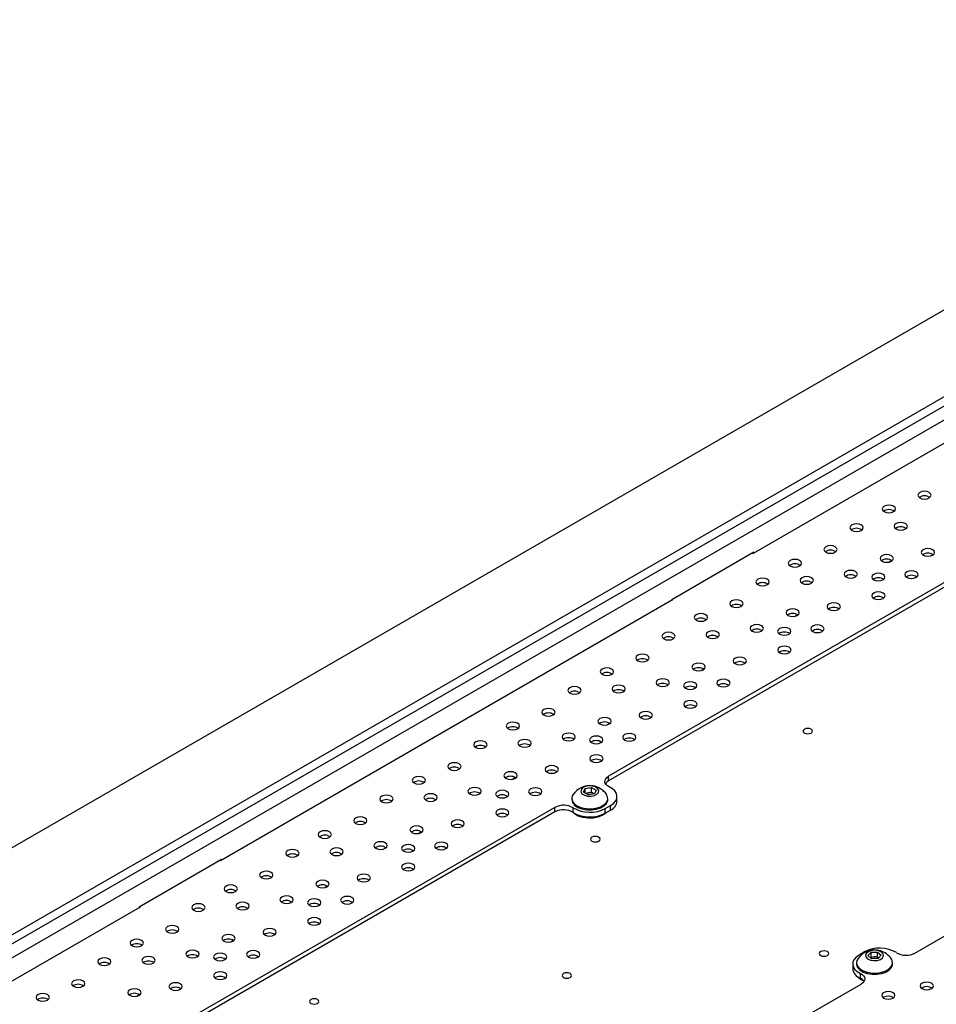
# Model space of a CAD drawing. Units: millimetres. Extents: x -1420 to 1856, y -67 to 3657.
# Drawn here: x -887 to -646, y 3398 to 3657 of the extents above; entities that cross this region are included whole.
import ezdxf

# ---------------------------------------------------------------- set-up
doc = ezdxf.new("R2010")
doc.units = ezdxf.units.MM

msp = doc.modelspace()

# ---------------------------------------------------------------- linework, layer by layer
at = {"color": 7, "linetype": 'Continuous', "lineweight": 25}
for p, q in [((-511.63, 3657.32), (-1360.15, 3167.48)), ((-1287.32, 3186.66), (-544.86, 3615.28)), ((-1285.2, 3185.44), (-544.86, 3612.83)), ((-1282.02, 3183.6), (-541.68, 3610.99)), ((-575.27, 3585.48), (-694.2, 3516.82)), ((-602.84, 3532.82), (-732.24, 3458.12)), ((-602.84, 3531.59), (-732.24, 3456.89)), ((-693.99, 3517.1), (-715.63, 3504.61)), ((-694.34, 3516.9), (-694.2, 3516.82)), ((-693.99, 3516.94), (-693.99, 3517.1)), ((-657.73, 3514.92), (-658.4, 3514.53)), ((-715.41, 3504.57), (-834.35, 3435.91)), ((-715.63, 3504.61), (-715.63, 3504.45)), ((-715.56, 3504.65), (-715.41, 3504.57)), ((-682.48, 3500.63), (-683.15, 3500.24)), ((-707.23, 3486.34), (-707.9, 3485.96)), ((-651.63, 3411.58), (-522.23, 3486.28)), ((-731.98, 3472.06), (-732.65, 3471.67)), ((-732.24, 3456.89), (-732.24, 3458.12)), ((-756.73, 3457.77), (-757.4, 3457.38)), ((-738.86, 3453.97), (-738.43, 3454.94)), ((-737.63, 3453.27), (-738.86, 3453.97)), ((-738.43, 3454.94), (-736.76, 3455.21)), ((-738.43, 3453.73), (-738.43, 3454.94)), ((-738.35, 3453.68), (-737.59, 3453.8)), ((-735.96, 3453.54), (-737.63, 3453.27)), ((-737.59, 3453.8), (-736.76, 3453.93)), ((-736.76, 3455.21), (-735.52, 3454.51)), ((-736.76, 3453.93), (-736.76, 3455.21)), ((-736.76, 3453.93), (-736.14, 3453.58)), ((-736.05, 3453.52), (-736.14, 3453.58)), ((-736.14, 3453.58), (-736.04, 3453.52)), ((-735.52, 3454.51), (-735.96, 3453.54)), ((-741.94, 3452.3), (-741.94, 3451.99)), ((-733.13, 3449.65), (-731.71, 3450.46)), ((-732.44, 3451.99), (-732.44, 3452.3)), ((-731.71, 3449.24), (-731.71, 3450.46)), ((-730.03, 3451.59), (-730.03, 3452.81)), ((-746.39, 3449.95), (-876.85, 3374.64)), ((-746.39, 3448.73), (-876.85, 3373.41)), ((-746.39, 3448.73), (-746.39, 3449.95)), ((-741.57, 3448.62), (-741.57, 3449.84)), ((-733.13, 3448.42), (-733.13, 3449.65)), ((-733.13, 3448.42), (-731.71, 3449.24)), ((-781.48, 3443.48), (-782.15, 3443.1)), ((-834.14, 3436.2), (-855.77, 3423.7)), ((-834.49, 3435.99), (-834.35, 3435.91)), ((-834.14, 3436.03), (-834.14, 3436.2)), ((-806.22, 3429.19), (-806.89, 3428.81)), ((-855.56, 3423.66), (-974.5, 3355)), ((-855.77, 3423.7), (-855.77, 3423.54)), ((-855.7, 3423.75), (-855.56, 3423.66)), ((-830.97, 3414.91), (-831.64, 3414.52)), ((-664.89, 3411.89), (-666.31, 3411.07)), ((-663.97, 3410.93), (-663.17, 3411.81)), ((-663.17, 3411.81), (-661.44, 3411.86)), ((-663.17, 3410.54), (-663.17, 3411.81)), ((-661.44, 3411.86), (-660.51, 3411.01)), ((-661.44, 3410.58), (-661.44, 3411.86)), ((-666.99, 3409.03), (-666.99, 3408.72)), ((-663.04, 3410.08), (-663.97, 3410.93)), ((-663.34, 3410.35), (-663.17, 3410.54)), ((-663.17, 3410.54), (-662.31, 3410.56)), ((-661.31, 3410.13), (-663.04, 3410.08)), ((-662.31, 3410.56), (-661.44, 3410.58)), ((-661.44, 3410.58), (-661.14, 3410.31)), ((-660.51, 3411.01), (-661.31, 3410.13)), ((-657.49, 3408.72), (-657.49, 3409.03)), ((-667.99, 3408.72), (-667.99, 3407.5)), ((-665.97, 3404.97), (-665.97, 3406.2)), ((-762.65, 3347.49), (-665.78, 3403.42)), ((-649.74, 3402.43), (-649.9, 3402.33)), ((-855.72, 3400.62), (-856.39, 3400.23)), ((-659.85, 3399.94), (-660.01, 3399.83))]:
    msp.add_line(p, q, dxfattribs=at)
at = {"color": 7, "linetype": 'Continuous', "lineweight": 25, "flags": 128}
for points in [[(-647.85, 3531.42), (-647.47, 3531.75), (-647.34, 3532.13), (-647.47, 3532.52), (-647.85, 3532.85), (-648.42, 3533.07), (-649.09, 3533.15), (-649.76, 3533.07), (-650.33, 3532.85), (-650.7, 3532.52), (-650.84, 3532.13), (-650.7, 3531.75), (-650.33, 3531.42), (-649.76, 3531.2), (-649.09, 3531.12), (-648.42, 3531.2), (-647.85, 3531.42)], [(-657.21, 3527.8), (-656.83, 3528.13), (-656.69, 3528.52), (-656.83, 3528.9), (-657.21, 3529.23), (-657.77, 3529.45), (-658.44, 3529.53), (-659.11, 3529.45), (-659.68, 3529.23), (-660.06, 3528.9), (-660.19, 3528.52), (-660.06, 3528.13), (-659.68, 3527.8), (-659.11, 3527.58), (-658.44, 3527.51), (-657.77, 3527.58), (-657.21, 3527.8)], [(-665.73, 3522.88), (-665.35, 3523.21), (-665.22, 3523.59), (-665.35, 3523.98), (-665.73, 3524.31), (-666.3, 3524.53), (-666.97, 3524.6), (-667.64, 3524.53), (-668.21, 3524.31), (-668.59, 3523.98), (-668.72, 3523.59), (-668.59, 3523.21), (-668.21, 3522.88), (-667.64, 3522.66), (-666.97, 3522.58), (-666.3, 3522.66), (-665.73, 3522.88)], [(-654.11, 3523.25), (-653.73, 3523.58), (-653.6, 3523.97), (-653.73, 3524.35), (-654.11, 3524.68), (-654.68, 3524.9), (-655.35, 3524.98), (-656.02, 3524.9), (-656.58, 3524.68), (-656.96, 3524.35), (-657.1, 3523.97), (-656.96, 3523.58), (-656.58, 3523.25), (-656.02, 3523.03), (-655.35, 3522.96), (-654.68, 3523.03), (-654.11, 3523.25)], [(-672.6, 3517.13), (-672.22, 3517.46), (-672.09, 3517.85), (-672.22, 3518.23), (-672.6, 3518.56), (-673.17, 3518.78), (-673.84, 3518.86), (-674.51, 3518.78), (-675.07, 3518.56), (-675.45, 3518.23), (-675.59, 3517.85), (-675.45, 3517.46), (-675.07, 3517.13), (-674.51, 3516.91), (-673.84, 3516.84), (-673.17, 3516.91), (-672.6, 3517.13)], [(-646.97, 3516.36), (-646.59, 3516.68), (-646.46, 3517.07), (-646.59, 3517.46), (-646.97, 3517.78), (-647.54, 3518), (-648.21, 3518.08), (-648.88, 3518), (-649.45, 3517.78), (-649.83, 3517.46), (-649.96, 3517.07), (-649.83, 3516.68), (-649.45, 3516.36), (-648.88, 3516.14), (-648.21, 3516.06), (-647.54, 3516.14), (-646.97, 3516.36)], [(-681.95, 3513.52), (-681.57, 3513.84), (-681.44, 3514.23), (-681.57, 3514.62), (-681.95, 3514.94), (-682.52, 3515.16), (-683.19, 3515.24), (-683.86, 3515.16), (-684.43, 3514.94), (-684.81, 3514.62), (-684.94, 3514.23), (-684.81, 3513.84), (-684.43, 3513.52), (-683.86, 3513.3), (-683.19, 3513.22), (-682.52, 3513.3), (-681.95, 3513.52)], [(-657.8, 3514.76), (-657.42, 3515.09), (-657.29, 3515.47), (-657.42, 3515.86), (-657.8, 3516.19), (-658.37, 3516.41), (-659.04, 3516.48), (-659.71, 3516.41), (-660.28, 3516.19), (-660.66, 3515.86), (-660.79, 3515.47), (-660.66, 3515.09), (-660.28, 3514.76), (-659.71, 3514.54), (-659.04, 3514.46), (-658.37, 3514.54), (-657.8, 3514.76)], [(-690.48, 3508.59), (-690.1, 3508.92), (-689.97, 3509.31), (-690.1, 3509.69), (-690.48, 3510.02), (-691.05, 3510.24), (-691.72, 3510.32), (-692.39, 3510.24), (-692.96, 3510.02), (-693.34, 3509.69), (-693.47, 3509.31), (-693.34, 3508.92), (-692.96, 3508.59), (-692.39, 3508.37), (-691.72, 3508.3), (-691.05, 3508.37), (-690.48, 3508.59)], [(-678.86, 3508.97), (-678.48, 3509.29), (-678.35, 3509.68), (-678.48, 3510.07), (-678.86, 3510.39), (-679.43, 3510.61), (-680.1, 3510.69), (-680.77, 3510.61), (-681.33, 3510.39), (-681.71, 3510.07), (-681.85, 3509.68), (-681.71, 3509.29), (-681.33, 3508.97), (-680.77, 3508.75), (-680.1, 3508.67), (-679.43, 3508.75), (-678.86, 3508.97)], [(-667.27, 3510.62), (-666.89, 3510.95), (-666.76, 3511.34), (-666.89, 3511.72), (-667.27, 3512.05), (-667.84, 3512.27), (-668.51, 3512.35), (-669.18, 3512.27), (-669.74, 3512.05), (-670.12, 3511.72), (-670.26, 3511.34), (-670.12, 3510.95), (-669.74, 3510.62), (-669.18, 3510.4), (-668.51, 3510.33), (-667.84, 3510.4), (-667.27, 3510.62)], [(-660, 3509.86), (-659.62, 3510.19), (-659.49, 3510.57), (-659.62, 3510.96), (-660, 3511.29), (-660.57, 3511.51), (-661.24, 3511.58), (-661.91, 3511.51), (-662.47, 3511.29), (-662.85, 3510.96), (-662.99, 3510.57), (-662.85, 3510.19), (-662.47, 3509.86), (-661.91, 3509.64), (-661.24, 3509.56), (-660.57, 3509.64), (-660, 3509.86)], [(-651.3, 3510.52), (-650.92, 3510.85), (-650.78, 3511.23), (-650.92, 3511.62), (-651.3, 3511.95), (-651.86, 3512.17), (-652.53, 3512.24), (-653.2, 3512.17), (-653.77, 3511.95), (-654.15, 3511.62), (-654.28, 3511.23), (-654.15, 3510.85), (-653.77, 3510.52), (-653.2, 3510.3), (-652.53, 3510.22), (-651.86, 3510.3), (-651.3, 3510.52)], [(-659.98, 3504.94), (-659.6, 3505.26), (-659.46, 3505.65), (-659.6, 3506.04), (-659.98, 3506.37), (-660.55, 3506.58), (-661.21, 3506.66), (-661.88, 3506.58), (-662.45, 3506.37), (-662.83, 3506.04), (-662.96, 3505.65), (-662.83, 3505.26), (-662.45, 3504.94), (-661.88, 3504.72), (-661.21, 3504.64), (-660.55, 3504.72), (-659.98, 3504.94)], [(-697.35, 3502.85), (-696.97, 3503.17), (-696.84, 3503.56), (-696.97, 3503.95), (-697.35, 3504.28), (-697.92, 3504.49), (-698.59, 3504.57), (-699.26, 3504.49), (-699.82, 3504.28), (-700.2, 3503.95), (-700.34, 3503.56), (-700.2, 3503.17), (-699.82, 3502.85), (-699.26, 3502.63), (-698.59, 3502.55), (-697.92, 3502.63), (-697.35, 3502.85)], [(-682.55, 3500.47), (-682.17, 3500.8), (-682.04, 3501.18), (-682.17, 3501.57), (-682.55, 3501.9), (-683.12, 3502.12), (-683.79, 3502.19), (-684.46, 3502.12), (-685.03, 3501.9), (-685.41, 3501.57), (-685.54, 3501.18), (-685.41, 3500.8), (-685.03, 3500.47), (-684.46, 3500.25), (-683.79, 3500.17), (-683.12, 3500.25), (-682.55, 3500.47)], [(-671.72, 3502.07), (-671.34, 3502.4), (-671.21, 3502.78), (-671.34, 3503.17), (-671.72, 3503.5), (-672.29, 3503.72), (-672.96, 3503.79), (-673.63, 3503.72), (-674.2, 3503.5), (-674.58, 3503.17), (-674.71, 3502.78), (-674.58, 3502.4), (-674.2, 3502.07), (-673.63, 3501.85), (-672.96, 3501.77), (-672.29, 3501.85), (-671.72, 3502.07)], [(-706.7, 3499.23), (-706.32, 3499.56), (-706.19, 3499.94), (-706.32, 3500.33), (-706.7, 3500.66), (-707.27, 3500.88), (-707.94, 3500.95), (-708.61, 3500.88), (-709.18, 3500.66), (-709.56, 3500.33), (-709.69, 3499.94), (-709.56, 3499.56), (-709.18, 3499.23), (-708.61, 3499.01), (-707.94, 3498.93), (-707.27, 3499.01), (-706.7, 3499.23)], [(-692.02, 3496.34), (-691.64, 3496.66), (-691.5, 3497.05), (-691.64, 3497.44), (-692.02, 3497.76), (-692.58, 3497.98), (-693.25, 3498.06), (-693.92, 3497.98), (-694.49, 3497.76), (-694.87, 3497.44), (-695, 3497.05), (-694.87, 3496.66), (-694.49, 3496.34), (-693.92, 3496.12), (-693.25, 3496.04), (-692.58, 3496.12), (-692.02, 3496.34)], [(-684.75, 3495.57), (-684.37, 3495.9), (-684.24, 3496.29), (-684.37, 3496.67), (-684.75, 3497), (-685.32, 3497.22), (-685.99, 3497.3), (-686.66, 3497.22), (-687.22, 3497), (-687.6, 3496.67), (-687.74, 3496.29), (-687.6, 3495.9), (-687.22, 3495.57), (-686.66, 3495.35), (-685.99, 3495.28), (-685.32, 3495.35), (-684.75, 3495.57)], [(-676.05, 3496.23), (-675.67, 3496.56), (-675.53, 3496.95), (-675.67, 3497.33), (-676.05, 3497.66), (-676.61, 3497.88), (-677.28, 3497.96), (-677.95, 3497.88), (-678.52, 3497.66), (-678.9, 3497.33), (-679.03, 3496.95), (-678.9, 3496.56), (-678.52, 3496.23), (-677.95, 3496.01), (-677.28, 3495.94), (-676.61, 3496.01), (-676.05, 3496.23)], [(-715.23, 3494.31), (-714.85, 3494.63), (-714.72, 3495.02), (-714.85, 3495.41), (-715.23, 3495.73), (-715.8, 3495.95), (-716.47, 3496.03), (-717.14, 3495.95), (-717.71, 3495.73), (-718.08, 3495.41), (-718.22, 3495.02), (-718.08, 3494.63), (-717.71, 3494.31), (-717.14, 3494.09), (-716.47, 3494.01), (-715.8, 3494.09), (-715.23, 3494.31)], [(-703.61, 3494.68), (-703.23, 3495.01), (-703.09, 3495.39), (-703.23, 3495.78), (-703.61, 3496.11), (-704.17, 3496.33), (-704.84, 3496.4), (-705.51, 3496.33), (-706.08, 3496.11), (-706.46, 3495.78), (-706.59, 3495.39), (-706.46, 3495.01), (-706.08, 3494.68), (-705.51, 3494.46), (-704.84, 3494.38), (-704.17, 3494.46), (-703.61, 3494.68)], [(-684.73, 3490.65), (-684.35, 3490.98), (-684.21, 3491.36), (-684.35, 3491.75), (-684.73, 3492.08), (-685.29, 3492.3), (-685.96, 3492.37), (-686.63, 3492.3), (-687.2, 3492.08), (-687.58, 3491.75), (-687.71, 3491.36), (-687.58, 3490.98), (-687.2, 3490.65), (-686.63, 3490.43), (-685.96, 3490.35), (-685.29, 3490.43), (-684.73, 3490.65)], [(-722.1, 3488.56), (-721.72, 3488.89), (-721.58, 3489.27), (-721.72, 3489.66), (-722.1, 3489.99), (-722.66, 3490.21), (-723.33, 3490.28), (-724, 3490.21), (-724.57, 3489.99), (-724.95, 3489.66), (-725.08, 3489.27), (-724.95, 3488.89), (-724.57, 3488.56), (-724, 3488.34), (-723.33, 3488.26), (-722.66, 3488.34), (-722.1, 3488.56)], [(-696.47, 3487.78), (-696.09, 3488.11), (-695.96, 3488.5), (-696.09, 3488.88), (-696.47, 3489.21), (-697.04, 3489.43), (-697.71, 3489.51), (-698.38, 3489.43), (-698.95, 3489.21), (-699.33, 3488.88), (-699.46, 3488.5), (-699.33, 3488.11), (-698.95, 3487.78), (-698.38, 3487.56), (-697.71, 3487.49), (-697.04, 3487.56), (-696.47, 3487.78)], [(-731.45, 3484.94), (-731.07, 3485.27), (-730.94, 3485.66), (-731.07, 3486.04), (-731.45, 3486.37), (-732.02, 3486.59), (-732.69, 3486.67), (-733.36, 3486.59), (-733.93, 3486.37), (-734.31, 3486.04), (-734.44, 3485.66), (-734.31, 3485.27), (-733.93, 3484.94), (-733.36, 3484.72), (-732.69, 3484.65), (-732.02, 3484.72), (-731.45, 3484.94)], [(-707.3, 3486.18), (-706.92, 3486.51), (-706.79, 3486.9), (-706.92, 3487.28), (-707.3, 3487.61), (-707.87, 3487.83), (-708.54, 3487.91), (-709.21, 3487.83), (-709.78, 3487.61), (-710.15, 3487.28), (-710.29, 3486.9), (-710.15, 3486.51), (-709.78, 3486.18), (-709.21, 3485.96), (-708.54, 3485.89), (-707.87, 3485.96), (-707.3, 3486.18)], [(-739.98, 3480.02), (-739.6, 3480.35), (-739.47, 3480.73), (-739.6, 3481.12), (-739.98, 3481.45), (-740.55, 3481.67), (-741.22, 3481.74), (-741.89, 3481.67), (-742.45, 3481.45), (-742.83, 3481.12), (-742.97, 3480.73), (-742.83, 3480.35), (-742.45, 3480.02), (-741.89, 3479.8), (-741.22, 3479.72), (-740.55, 3479.8), (-739.98, 3480.02)], [(-728.36, 3480.39), (-727.98, 3480.72), (-727.84, 3481.11), (-727.98, 3481.49), (-728.36, 3481.82), (-728.92, 3482.04), (-729.59, 3482.12), (-730.26, 3482.04), (-730.83, 3481.82), (-731.21, 3481.49), (-731.34, 3481.11), (-731.21, 3480.72), (-730.83, 3480.39), (-730.26, 3480.17), (-729.59, 3480.1), (-728.92, 3480.17), (-728.36, 3480.39)], [(-716.77, 3482.05), (-716.39, 3482.38), (-716.25, 3482.76), (-716.39, 3483.15), (-716.77, 3483.48), (-717.33, 3483.7), (-718, 3483.77), (-718.67, 3483.7), (-719.24, 3483.48), (-719.62, 3483.15), (-719.75, 3482.76), (-719.62, 3482.38), (-719.24, 3482.05), (-718.67, 3481.83), (-718, 3481.75), (-717.33, 3481.83), (-716.77, 3482.05)], [(-709.5, 3481.29), (-709.12, 3481.61), (-708.98, 3482), (-709.12, 3482.39), (-709.5, 3482.71), (-710.06, 3482.93), (-710.73, 3483.01), (-711.4, 3482.93), (-711.97, 3482.71), (-712.35, 3482.39), (-712.48, 3482), (-712.35, 3481.61), (-711.97, 3481.29), (-711.4, 3481.07), (-710.73, 3480.99), (-710.06, 3481.07), (-709.5, 3481.29)], [(-700.79, 3481.95), (-700.42, 3482.27), (-700.28, 3482.66), (-700.42, 3483.05), (-700.79, 3483.37), (-701.36, 3483.59), (-702.03, 3483.67), (-702.7, 3483.59), (-703.27, 3483.37), (-703.65, 3483.05), (-703.78, 3482.66), (-703.65, 3482.27), (-703.27, 3481.95), (-702.7, 3481.73), (-702.03, 3481.65), (-701.36, 3481.73), (-700.79, 3481.95)], [(-709.47, 3476.36), (-709.1, 3476.69), (-708.96, 3477.08), (-709.1, 3477.46), (-709.47, 3477.79), (-710.04, 3478.01), (-710.71, 3478.09), (-711.38, 3478.01), (-711.95, 3477.79), (-712.33, 3477.46), (-712.46, 3477.08), (-712.33, 3476.69), (-711.95, 3476.36), (-711.38, 3476.14), (-710.71, 3476.07), (-710.04, 3476.14), (-709.47, 3476.36)], [(-746.85, 3474.27), (-746.47, 3474.6), (-746.33, 3474.99), (-746.47, 3475.37), (-746.85, 3475.7), (-747.41, 3475.92), (-748.08, 3476), (-748.75, 3475.92), (-749.32, 3475.7), (-749.7, 3475.37), (-749.83, 3474.99), (-749.7, 3474.6), (-749.32, 3474.27), (-748.75, 3474.05), (-748.08, 3473.98), (-747.41, 3474.05), (-746.85, 3474.27)], [(-721.22, 3473.49), (-720.84, 3473.82), (-720.71, 3474.21), (-720.84, 3474.6), (-721.22, 3474.92), (-721.79, 3475.14), (-722.46, 3475.22), (-723.13, 3475.14), (-723.7, 3474.92), (-724.07, 3474.6), (-724.21, 3474.21), (-724.07, 3473.82), (-723.7, 3473.49), (-723.13, 3473.28), (-722.46, 3473.2), (-721.79, 3473.28), (-721.22, 3473.49)], [(-756.2, 3470.65), (-755.82, 3470.98), (-755.69, 3471.37), (-755.82, 3471.75), (-756.2, 3472.08), (-756.77, 3472.3), (-757.44, 3472.38), (-758.11, 3472.3), (-758.67, 3472.08), (-759.05, 3471.75), (-759.19, 3471.37), (-759.05, 3470.98), (-758.67, 3470.65), (-758.11, 3470.43), (-757.44, 3470.36), (-756.77, 3470.43), (-756.2, 3470.65)], [(-732.05, 3471.9), (-731.67, 3472.22), (-731.54, 3472.61), (-731.67, 3473), (-732.05, 3473.32), (-732.62, 3473.54), (-733.29, 3473.62), (-733.96, 3473.54), (-734.52, 3473.32), (-734.9, 3473), (-735.04, 3472.61), (-734.9, 3472.22), (-734.52, 3471.9), (-733.96, 3471.68), (-733.29, 3471.6), (-732.62, 3471.68), (-732.05, 3471.9)], [(-741.51, 3467.76), (-741.13, 3468.09), (-741, 3468.48), (-741.13, 3468.86), (-741.51, 3469.19), (-742.08, 3469.41), (-742.75, 3469.49), (-743.42, 3469.41), (-743.99, 3469.19), (-744.37, 3468.86), (-744.5, 3468.48), (-744.37, 3468.09), (-743.99, 3467.76), (-743.42, 3467.54), (-742.75, 3467.47), (-742.08, 3467.54), (-741.51, 3467.76)], [(-734.25, 3467), (-733.87, 3467.33), (-733.73, 3467.71), (-733.87, 3468.1), (-734.25, 3468.43), (-734.81, 3468.65), (-735.48, 3468.72), (-736.15, 3468.65), (-736.72, 3468.43), (-737.1, 3468.1), (-737.23, 3467.71), (-737.1, 3467.33), (-736.72, 3467), (-736.15, 3466.78), (-735.48, 3466.7), (-734.81, 3466.78), (-734.25, 3467)], [(-725.54, 3467.66), (-725.16, 3467.99), (-725.03, 3468.37), (-725.16, 3468.76), (-725.54, 3469.09), (-726.11, 3469.31), (-726.78, 3469.38), (-727.45, 3469.31), (-728.02, 3469.09), (-728.4, 3468.76), (-728.53, 3468.37), (-728.4, 3467.99), (-728.02, 3467.66), (-727.45, 3467.44), (-726.78, 3467.36), (-726.11, 3467.44), (-725.54, 3467.66)], [(-678.93, 3469.52), (-678.66, 3469.75), (-678.57, 3470.03), (-678.66, 3470.3), (-678.93, 3470.54), (-679.34, 3470.69), (-679.82, 3470.75), (-680.29, 3470.69), (-680.7, 3470.54), (-680.97, 3470.3), (-681.07, 3470.03), (-680.97, 3469.75), (-680.7, 3469.52), (-680.29, 3469.36), (-679.82, 3469.31), (-679.34, 3469.36), (-678.93, 3469.52)], [(-764.73, 3465.73), (-764.35, 3466.06), (-764.22, 3466.45), (-764.35, 3466.83), (-764.73, 3467.16), (-765.3, 3467.38), (-765.97, 3467.46), (-766.64, 3467.38), (-767.2, 3467.16), (-767.58, 3466.83), (-767.72, 3466.45), (-767.58, 3466.06), (-767.2, 3465.73), (-766.64, 3465.51), (-765.97, 3465.43), (-765.3, 3465.51), (-764.73, 3465.73)], [(-753.1, 3466.1), (-752.73, 3466.43), (-752.59, 3466.82), (-752.73, 3467.21), (-753.1, 3467.53), (-753.67, 3467.75), (-754.34, 3467.83), (-755.01, 3467.75), (-755.58, 3467.53), (-755.96, 3467.21), (-756.09, 3466.82), (-755.96, 3466.43), (-755.58, 3466.1), (-755.01, 3465.89), (-754.34, 3465.81), (-753.67, 3465.89), (-753.1, 3466.1)], [(-734.22, 3462.08), (-733.84, 3462.4), (-733.71, 3462.79), (-733.84, 3463.18), (-734.22, 3463.5), (-734.79, 3463.72), (-735.46, 3463.8), (-736.13, 3463.72), (-736.7, 3463.5), (-737.08, 3463.18), (-737.21, 3462.79), (-737.08, 3462.4), (-736.7, 3462.08), (-736.13, 3461.86), (-735.46, 3461.78), (-734.79, 3461.86), (-734.22, 3462.08)], [(-771.59, 3459.98), (-771.22, 3460.31), (-771.08, 3460.7), (-771.22, 3461.09), (-771.59, 3461.41), (-772.16, 3461.63), (-772.83, 3461.71), (-773.5, 3461.63), (-774.07, 3461.41), (-774.45, 3461.09), (-774.58, 3460.7), (-774.45, 3460.31), (-774.07, 3459.98), (-773.5, 3459.77), (-772.83, 3459.69), (-772.16, 3459.77), (-771.59, 3459.98)], [(-745.97, 3459.21), (-745.59, 3459.54), (-745.46, 3459.92), (-745.59, 3460.31), (-745.97, 3460.64), (-746.54, 3460.86), (-747.21, 3460.93), (-747.88, 3460.86), (-748.44, 3460.64), (-748.82, 3460.31), (-748.96, 3459.92), (-748.82, 3459.54), (-748.44, 3459.21), (-747.88, 3458.99), (-747.21, 3458.91), (-746.54, 3458.99), (-745.97, 3459.21)], [(-780.95, 3456.37), (-780.57, 3456.69), (-780.44, 3457.08), (-780.57, 3457.47), (-780.95, 3457.8), (-781.52, 3458.01), (-782.19, 3458.09), (-782.86, 3458.01), (-783.42, 3457.8), (-783.8, 3457.47), (-783.94, 3457.08), (-783.8, 3456.69), (-783.42, 3456.37), (-782.86, 3456.15), (-782.19, 3456.07), (-781.52, 3456.15), (-780.95, 3456.37)], [(-756.8, 3457.61), (-756.42, 3457.94), (-756.29, 3458.32), (-756.42, 3458.71), (-756.8, 3459.04), (-757.37, 3459.26), (-758.04, 3459.33), (-758.71, 3459.26), (-759.27, 3459.04), (-759.65, 3458.71), (-759.79, 3458.32), (-759.65, 3457.94), (-759.27, 3457.61), (-758.71, 3457.39), (-758.04, 3457.31), (-757.37, 3457.39), (-756.8, 3457.61)], [(-732.05, 3455.34), (-732.52, 3455.62), (-732.87, 3455.95), (-733.1, 3456.32), (-733.2, 3456.7), (-733.16, 3457.09), (-732.98, 3457.47), (-732.67, 3457.81), (-732.24, 3458.12)], [(-739.49, 3454.58), (-739.54, 3454.05), (-739.24, 3453.54), (-738.62, 3453.14), (-737.79, 3452.91), (-736.86, 3452.88), (-735.99, 3453.06), (-735.3, 3453.41), (-734.89, 3453.9), (-734.84, 3454.43), (-735.15, 3454.93), (-735.76, 3455.33), (-736.6, 3455.57), (-737.52, 3455.6), (-738.4, 3455.42), (-739.09, 3455.06), (-739.49, 3454.58)], [(-789.48, 3451.44), (-789.1, 3451.77), (-788.96, 3452.16), (-789.1, 3452.54), (-789.48, 3452.87), (-790.04, 3453.09), (-790.71, 3453.17), (-791.38, 3453.09), (-791.95, 3452.87), (-792.33, 3452.54), (-792.46, 3452.16), (-792.33, 3451.77), (-791.95, 3451.44), (-791.38, 3451.22), (-790.71, 3451.15), (-790.04, 3451.22), (-789.48, 3451.44)], [(-777.85, 3451.82), (-777.47, 3452.15), (-777.34, 3452.53), (-777.47, 3452.92), (-777.85, 3453.25), (-778.42, 3453.47), (-779.09, 3453.54), (-779.76, 3453.47), (-780.33, 3453.25), (-780.71, 3452.92), (-780.84, 3452.53), (-780.71, 3452.15), (-780.33, 3451.82), (-779.76, 3451.6), (-779.09, 3451.52), (-778.42, 3451.6), (-777.85, 3451.82)], [(-766.26, 3453.47), (-765.88, 3453.8), (-765.75, 3454.19), (-765.88, 3454.57), (-766.26, 3454.9), (-766.83, 3455.12), (-767.5, 3455.2), (-768.17, 3455.12), (-768.74, 3454.9), (-769.12, 3454.57), (-769.25, 3454.19), (-769.12, 3453.8), (-768.74, 3453.47), (-768.17, 3453.25), (-767.5, 3453.18), (-766.83, 3453.25), (-766.26, 3453.47)], [(-758.99, 3452.71), (-758.61, 3453.04), (-758.48, 3453.43), (-758.61, 3453.81), (-758.99, 3454.14), (-759.56, 3454.36), (-760.23, 3454.44), (-760.9, 3454.36), (-761.47, 3454.14), (-761.85, 3453.81), (-761.98, 3453.43), (-761.85, 3453.04), (-761.47, 3452.71), (-760.9, 3452.49), (-760.23, 3452.42), (-759.56, 3452.49), (-758.99, 3452.71)], [(-750.29, 3453.37), (-749.91, 3453.7), (-749.78, 3454.09), (-749.91, 3454.47), (-750.29, 3454.8), (-750.86, 3455.02), (-751.53, 3455.1), (-752.2, 3455.02), (-752.77, 3454.8), (-753.15, 3454.47), (-753.28, 3454.09), (-753.15, 3453.7), (-752.77, 3453.37), (-752.2, 3453.15), (-751.53, 3453.08), (-750.86, 3453.15), (-750.29, 3453.37)], [(-741.63, 3453.28), (-741.79, 3452.99), (-741.94, 3452.25), (-741.74, 3451.51), (-741.2, 3450.83), (-740.36, 3450.26), (-739.29, 3449.84), (-738.06, 3449.61), (-736.77, 3449.57), (-735.51, 3449.74), (-734.38, 3450.1), (-733.45, 3450.62), (-732.8, 3451.26), (-732.47, 3451.99), (-732.5, 3452.73), (-732.75, 3453.28)], [(-731.71, 3450.46), (-730.97, 3450.99), (-730.42, 3451.6), (-730.11, 3452.26), (-730.03, 3452.94), (-730.2, 3453.62), (-730.61, 3454.26), (-731.23, 3454.84), (-732.05, 3455.34)], [(-741.94, 3451.99), (-741.94, 3451.94), (-741.74, 3451.2), (-741.2, 3450.52), (-740.36, 3449.95), (-739.29, 3449.53), (-738.06, 3449.3), (-736.77, 3449.26), (-735.51, 3449.43), (-734.38, 3449.79), (-733.45, 3450.31), (-732.8, 3450.95), (-732.47, 3451.68), (-732.44, 3451.99)], [(-758.97, 3447.79), (-758.59, 3448.12), (-758.46, 3448.5), (-758.59, 3448.89), (-758.97, 3449.22), (-759.54, 3449.44), (-760.21, 3449.51), (-760.88, 3449.44), (-761.45, 3449.22), (-761.83, 3448.89), (-761.96, 3448.5), (-761.83, 3448.12), (-761.45, 3447.79), (-760.88, 3447.57), (-760.21, 3447.49), (-759.54, 3447.57), (-758.97, 3447.79)], [(-732.73, 3448.65), (-733.01, 3448.37), (-733.91, 3447.78), (-735.05, 3447.35), (-736.34, 3447.11), (-737.7, 3447.08), (-739.03, 3447.27), (-740.21, 3447.65), (-741.18, 3448.21), (-741.69, 3448.7)], [(-796.34, 3445.7), (-795.96, 3446.03), (-795.83, 3446.41), (-795.96, 3446.8), (-796.34, 3447.13), (-796.91, 3447.35), (-797.58, 3447.42), (-798.25, 3447.35), (-798.82, 3447.13), (-799.2, 3446.8), (-799.33, 3446.41), (-799.2, 3446.03), (-798.82, 3445.7), (-798.25, 3445.48), (-797.58, 3445.4), (-796.91, 3445.48), (-796.34, 3445.7)], [(-770.72, 3444.92), (-770.34, 3445.25), (-770.21, 3445.63), (-770.34, 3446.02), (-770.72, 3446.35), (-771.29, 3446.57), (-771.96, 3446.64), (-772.62, 3446.57), (-773.19, 3446.35), (-773.57, 3446.02), (-773.71, 3445.63), (-773.57, 3445.25), (-773.19, 3444.92), (-772.62, 3444.7), (-771.96, 3444.62), (-771.29, 3444.7), (-770.72, 3444.92)], [(-805.7, 3442.08), (-805.32, 3442.41), (-805.18, 3442.79), (-805.32, 3443.18), (-805.7, 3443.51), (-806.27, 3443.73), (-806.93, 3443.8), (-807.6, 3443.73), (-808.17, 3443.51), (-808.55, 3443.18), (-808.68, 3442.79), (-808.55, 3442.41), (-808.17, 3442.08), (-807.6, 3441.86), (-806.93, 3441.78), (-806.27, 3441.86), (-805.7, 3442.08)], [(-781.55, 3443.32), (-781.17, 3443.65), (-781.03, 3444.04), (-781.17, 3444.42), (-781.55, 3444.75), (-782.11, 3444.97), (-782.78, 3445.05), (-783.45, 3444.97), (-784.02, 3444.75), (-784.4, 3444.42), (-784.53, 3444.04), (-784.4, 3443.65), (-784.02, 3443.32), (-783.45, 3443.1), (-782.78, 3443.03), (-782.11, 3443.1), (-781.55, 3443.32)], [(-791.01, 3439.19), (-790.63, 3439.51), (-790.5, 3439.9), (-790.63, 3440.29), (-791.01, 3440.62), (-791.58, 3440.83), (-792.25, 3440.91), (-792.92, 3440.83), (-793.49, 3440.62), (-793.87, 3440.29), (-794, 3439.9), (-793.87, 3439.51), (-793.49, 3439.19), (-792.92, 3438.97), (-792.25, 3438.89), (-791.58, 3438.97), (-791.01, 3439.19)], [(-783.74, 3438.42), (-783.36, 3438.75), (-783.23, 3439.14), (-783.36, 3439.52), (-783.74, 3439.85), (-784.31, 3440.07), (-784.98, 3440.15), (-785.65, 3440.07), (-786.22, 3439.85), (-786.6, 3439.52), (-786.73, 3439.14), (-786.6, 3438.75), (-786.22, 3438.42), (-785.65, 3438.2), (-784.98, 3438.13), (-784.31, 3438.2), (-783.74, 3438.42)], [(-775.04, 3439.08), (-774.66, 3439.41), (-774.53, 3439.8), (-774.66, 3440.19), (-775.04, 3440.51), (-775.61, 3440.73), (-776.28, 3440.81), (-776.95, 3440.73), (-777.52, 3440.51), (-777.9, 3440.19), (-778.03, 3439.8), (-777.9, 3439.41), (-777.52, 3439.08), (-776.95, 3438.87), (-776.28, 3438.79), (-775.61, 3438.87), (-775.04, 3439.08)], [(-734.86, 3441.07), (-734.58, 3441.3), (-734.49, 3441.58), (-734.58, 3441.85), (-734.86, 3442.09), (-735.26, 3442.24), (-735.74, 3442.3), (-736.22, 3442.24), (-736.62, 3442.09), (-736.89, 3441.85), (-736.99, 3441.58), (-736.89, 3441.3), (-736.62, 3441.07), (-736.22, 3440.91), (-735.74, 3440.86), (-735.26, 3440.91), (-734.86, 3441.07)], [(-814.23, 3437.16), (-813.85, 3437.48), (-813.71, 3437.87), (-813.85, 3438.26), (-814.23, 3438.59), (-814.79, 3438.8), (-815.46, 3438.88), (-816.13, 3438.8), (-816.7, 3438.59), (-817.08, 3438.26), (-817.21, 3437.87), (-817.08, 3437.48), (-816.7, 3437.16), (-816.13, 3436.94), (-815.46, 3436.86), (-814.79, 3436.94), (-814.23, 3437.16)], [(-802.6, 3437.53), (-802.22, 3437.86), (-802.09, 3438.24), (-802.22, 3438.63), (-802.6, 3438.96), (-803.17, 3439.18), (-803.84, 3439.25), (-804.51, 3439.18), (-805.08, 3438.96), (-805.46, 3438.63), (-805.59, 3438.24), (-805.46, 3437.86), (-805.08, 3437.53), (-804.51, 3437.31), (-803.84, 3437.23), (-803.17, 3437.31), (-802.6, 3437.53)], [(-783.72, 3433.5), (-783.34, 3433.83), (-783.21, 3434.22), (-783.34, 3434.6), (-783.72, 3434.93), (-784.29, 3435.15), (-784.96, 3435.23), (-785.63, 3435.15), (-786.2, 3434.93), (-786.58, 3434.6), (-786.71, 3434.22), (-786.58, 3433.83), (-786.2, 3433.5), (-785.63, 3433.28), (-784.96, 3433.21), (-784.29, 3433.28), (-783.72, 3433.5)], [(-821.09, 3431.41), (-820.71, 3431.74), (-820.58, 3432.12), (-820.71, 3432.51), (-821.09, 3432.84), (-821.66, 3433.06), (-822.33, 3433.14), (-823, 3433.06), (-823.57, 3432.84), (-823.95, 3432.51), (-824.08, 3432.12), (-823.95, 3431.74), (-823.57, 3431.41), (-823, 3431.19), (-822.33, 3431.11), (-821.66, 3431.19), (-821.09, 3431.41)], [(-795.47, 3430.63), (-795.09, 3430.96), (-794.95, 3431.35), (-795.09, 3431.73), (-795.47, 3432.06), (-796.03, 3432.28), (-796.7, 3432.36), (-797.37, 3432.28), (-797.94, 3432.06), (-798.32, 3431.73), (-798.45, 3431.35), (-798.32, 3430.96), (-797.94, 3430.63), (-797.37, 3430.41), (-796.7, 3430.34), (-796.03, 3430.41), (-795.47, 3430.63)], [(-806.3, 3429.03), (-805.92, 3429.36), (-805.78, 3429.75), (-805.92, 3430.14), (-806.3, 3430.46), (-806.86, 3430.68), (-807.53, 3430.76), (-808.2, 3430.68), (-808.77, 3430.46), (-809.15, 3430.14), (-809.28, 3429.75), (-809.15, 3429.36), (-808.77, 3429.03), (-808.2, 3428.82), (-807.53, 3428.74), (-806.86, 3428.82), (-806.3, 3429.03)], [(-830.45, 3427.79), (-830.07, 3428.12), (-829.93, 3428.51), (-830.07, 3428.89), (-830.45, 3429.22), (-831.01, 3429.44), (-831.68, 3429.52), (-832.35, 3429.44), (-832.92, 3429.22), (-833.3, 3428.89), (-833.43, 3428.51), (-833.3, 3428.12), (-832.92, 3427.79), (-832.35, 3427.57), (-831.68, 3427.5), (-831.01, 3427.57), (-830.45, 3427.79)], [(-838.97, 3422.87), (-838.59, 3423.2), (-838.46, 3423.58), (-838.59, 3423.97), (-838.97, 3424.3), (-839.54, 3424.52), (-840.21, 3424.59), (-840.88, 3424.52), (-841.45, 3424.3), (-841.83, 3423.97), (-841.96, 3423.58), (-841.83, 3423.2), (-841.45, 3422.87), (-840.88, 3422.65), (-840.21, 3422.57), (-839.54, 3422.65), (-838.97, 3422.87)], [(-827.35, 3423.24), (-826.97, 3423.57), (-826.84, 3423.96), (-826.97, 3424.34), (-827.35, 3424.67), (-827.92, 3424.89), (-828.59, 3424.97), (-829.26, 3424.89), (-829.83, 3424.67), (-830.2, 3424.34), (-830.34, 3423.96), (-830.2, 3423.57), (-829.83, 3423.24), (-829.26, 3423.02), (-828.59, 3422.95), (-827.92, 3423.02), (-827.35, 3423.24)], [(-815.76, 3424.9), (-815.38, 3425.23), (-815.25, 3425.61), (-815.38, 3426), (-815.76, 3426.33), (-816.33, 3426.55), (-817, 3426.62), (-817.67, 3426.55), (-818.24, 3426.33), (-818.61, 3426), (-818.75, 3425.61), (-818.61, 3425.23), (-818.24, 3424.9), (-817.67, 3424.68), (-817, 3424.6), (-816.33, 3424.68), (-815.76, 3424.9)], [(-808.49, 3424.14), (-808.11, 3424.46), (-807.98, 3424.85), (-808.11, 3425.24), (-808.49, 3425.57), (-809.06, 3425.78), (-809.73, 3425.86), (-810.4, 3425.78), (-810.97, 3425.57), (-811.35, 3425.24), (-811.48, 3424.85), (-811.35, 3424.46), (-810.97, 3424.14), (-810.4, 3423.92), (-809.73, 3423.84), (-809.06, 3423.92), (-808.49, 3424.14)], [(-799.79, 3424.8), (-799.41, 3425.13), (-799.28, 3425.51), (-799.41, 3425.9), (-799.79, 3426.23), (-800.36, 3426.45), (-801.03, 3426.52), (-801.7, 3426.45), (-802.26, 3426.23), (-802.64, 3425.9), (-802.78, 3425.51), (-802.64, 3425.13), (-802.26, 3424.8), (-801.7, 3424.58), (-801.03, 3424.5), (-800.36, 3424.58), (-799.79, 3424.8)], [(-808.47, 3419.21), (-808.09, 3419.54), (-807.96, 3419.93), (-808.09, 3420.32), (-808.47, 3420.64), (-809.04, 3420.86), (-809.71, 3420.94), (-810.38, 3420.86), (-810.94, 3420.64), (-811.32, 3420.32), (-811.46, 3419.93), (-811.32, 3419.54), (-810.94, 3419.21), (-810.38, 3419), (-809.71, 3418.92), (-809.04, 3419), (-808.47, 3419.21)], [(-845.84, 3417.12), (-845.46, 3417.45), (-845.33, 3417.84), (-845.46, 3418.22), (-845.84, 3418.55), (-846.41, 3418.77), (-847.08, 3418.85), (-847.75, 3418.77), (-848.32, 3418.55), (-848.69, 3418.22), (-848.83, 3417.84), (-848.69, 3417.45), (-848.32, 3417.12), (-847.75, 3416.9), (-847.08, 3416.83), (-846.41, 3416.9), (-845.84, 3417.12)], [(-820.22, 3416.35), (-819.84, 3416.67), (-819.7, 3417.06), (-819.84, 3417.45), (-820.22, 3417.77), (-820.78, 3417.99), (-821.45, 3418.07), (-822.12, 3417.99), (-822.69, 3417.77), (-823.07, 3417.45), (-823.2, 3417.06), (-823.07, 3416.67), (-822.69, 3416.35), (-822.12, 3416.13), (-821.45, 3416.05), (-820.78, 3416.13), (-820.22, 3416.35)], [(-855.2, 3413.51), (-854.82, 3413.83), (-854.68, 3414.22), (-854.82, 3414.61), (-855.2, 3414.93), (-855.76, 3415.15), (-856.43, 3415.23), (-857.1, 3415.15), (-857.67, 3414.93), (-858.05, 3414.61), (-858.18, 3414.22), (-858.05, 3413.83), (-857.67, 3413.51), (-857.1, 3413.29), (-856.43, 3413.21), (-855.76, 3413.29), (-855.2, 3413.51)], [(-831.04, 3414.75), (-830.66, 3415.08), (-830.53, 3415.46), (-830.66, 3415.85), (-831.04, 3416.18), (-831.61, 3416.4), (-832.28, 3416.47), (-832.95, 3416.4), (-833.52, 3416.18), (-833.9, 3415.85), (-834.03, 3415.46), (-833.9, 3415.08), (-833.52, 3414.75), (-832.95, 3414.53), (-832.28, 3414.45), (-831.61, 3414.53), (-831.04, 3414.75)], [(-840.51, 3410.61), (-840.13, 3410.94), (-840, 3411.33), (-840.13, 3411.71), (-840.51, 3412.04), (-841.08, 3412.26), (-841.75, 3412.34), (-842.42, 3412.26), (-842.98, 3412.04), (-843.36, 3411.71), (-843.5, 3411.33), (-843.36, 3410.94), (-842.98, 3410.61), (-842.42, 3410.39), (-841.75, 3410.32), (-841.08, 3410.39), (-840.51, 3410.61)], [(-833.24, 3409.85), (-832.86, 3410.18), (-832.73, 3410.56), (-832.86, 3410.95), (-833.24, 3411.28), (-833.81, 3411.5), (-834.48, 3411.57), (-835.15, 3411.5), (-835.72, 3411.28), (-836.09, 3410.95), (-836.23, 3410.56), (-836.09, 3410.18), (-835.72, 3409.85), (-835.15, 3409.63), (-834.48, 3409.55), (-833.81, 3409.63), (-833.24, 3409.85)], [(-824.54, 3410.51), (-824.16, 3410.84), (-824.03, 3411.22), (-824.16, 3411.61), (-824.54, 3411.94), (-825.11, 3412.16), (-825.78, 3412.23), (-826.45, 3412.16), (-827.01, 3411.94), (-827.39, 3411.61), (-827.53, 3411.22), (-827.39, 3410.84), (-827.01, 3410.51), (-826.45, 3410.29), (-825.78, 3410.21), (-825.11, 3410.29), (-824.54, 3410.51)], [(-674.65, 3410.94), (-674.38, 3411.17), (-674.28, 3411.45), (-674.38, 3411.72), (-674.65, 3411.96), (-675.05, 3412.11), (-675.53, 3412.17), (-676.01, 3412.11), (-676.42, 3411.96), (-676.69, 3411.72), (-676.78, 3411.45), (-676.69, 3411.17), (-676.42, 3410.94), (-676.01, 3410.78), (-675.53, 3410.73), (-675.05, 3410.78), (-674.65, 3410.94)], [(-664.35, 3411.6), (-664.61, 3411.09), (-664.5, 3410.56), (-664.06, 3410.09), (-663.34, 3409.75), (-662.45, 3409.6), (-661.52, 3409.66), (-660.71, 3409.92), (-660.13, 3410.34), (-659.87, 3410.85), (-659.97, 3411.38), (-660.42, 3411.85), (-661.14, 3412.19), (-662.03, 3412.34), (-662.95, 3412.28), (-663.77, 3412.02), (-664.35, 3411.6)], [(-863.72, 3408.58), (-863.34, 3408.91), (-863.21, 3409.3), (-863.34, 3409.68), (-863.72, 3410.01), (-864.29, 3410.23), (-864.96, 3410.31), (-865.63, 3410.23), (-866.2, 3410.01), (-866.58, 3409.68), (-866.71, 3409.3), (-866.58, 3408.91), (-866.2, 3408.58), (-865.63, 3408.36), (-864.96, 3408.29), (-864.29, 3408.36), (-863.72, 3408.58)], [(-852.1, 3408.96), (-851.72, 3409.28), (-851.59, 3409.67), (-851.72, 3410.06), (-852.1, 3410.38), (-852.67, 3410.6), (-853.34, 3410.68), (-854.01, 3410.6), (-854.57, 3410.38), (-854.95, 3410.06), (-855.09, 3409.67), (-854.95, 3409.28), (-854.57, 3408.96), (-854.01, 3408.74), (-853.34, 3408.66), (-852.67, 3408.74), (-852.1, 3408.96)], [(-666.31, 3411.07), (-667.05, 3410.54), (-667.59, 3409.93), (-667.91, 3409.27), (-667.98, 3408.59), (-667.82, 3407.91), (-667.41, 3407.27), (-666.79, 3406.69), (-665.97, 3406.2)], [(-666.68, 3410.01), (-666.89, 3409.6), (-666.98, 3408.85), (-666.72, 3408.12), (-666.12, 3407.46), (-665.24, 3406.91), (-664.14, 3406.52), (-662.89, 3406.32), (-661.6, 3406.32), (-660.35, 3406.52), (-659.25, 3406.9), (-658.36, 3407.45), (-657.77, 3408.11), (-657.5, 3408.84), (-657.59, 3409.59), (-657.8, 3410.01)], [(-833.22, 3404.93), (-832.84, 3405.25), (-832.71, 3405.64), (-832.84, 3406.03), (-833.22, 3406.36), (-833.79, 3406.57), (-834.46, 3406.65), (-835.13, 3406.57), (-835.69, 3406.36), (-836.07, 3406.03), (-836.21, 3405.64), (-836.07, 3405.25), (-835.69, 3404.93), (-835.13, 3404.71), (-834.46, 3404.63), (-833.79, 3404.71), (-833.22, 3404.93)], [(-742.37, 3405.17), (-742.1, 3405.4), (-742, 3405.68), (-742.1, 3405.96), (-742.37, 3406.19), (-742.78, 3406.35), (-743.25, 3406.4), (-743.73, 3406.35), (-744.14, 3406.19), (-744.41, 3405.96), (-744.5, 3405.68), (-744.41, 3405.4), (-744.14, 3405.17), (-743.73, 3405.01), (-743.25, 3404.96), (-742.78, 3405.01), (-742.37, 3405.17)], [(-666.99, 3408.72), (-666.98, 3408.54), (-666.72, 3407.81), (-666.12, 3407.15), (-665.24, 3406.6), (-664.14, 3406.21), (-662.89, 3406.01), (-661.6, 3406.01), (-660.35, 3406.21), (-659.25, 3406.59), (-658.36, 3407.14), (-657.77, 3407.8), (-657.5, 3408.53), (-657.49, 3408.72)], [(-870.59, 3402.84), (-870.21, 3403.16), (-870.08, 3403.55), (-870.21, 3403.94), (-870.59, 3404.27), (-871.16, 3404.48), (-871.83, 3404.56), (-872.5, 3404.48), (-873.06, 3404.27), (-873.44, 3403.94), (-873.58, 3403.55), (-873.44, 3403.16), (-873.06, 3402.84), (-872.5, 3402.62), (-871.83, 3402.54), (-871.16, 3402.62), (-870.59, 3402.84)], [(-844.96, 3402.06), (-844.58, 3402.39), (-844.45, 3402.77), (-844.58, 3403.16), (-844.96, 3403.49), (-845.53, 3403.71), (-846.2, 3403.78), (-846.87, 3403.71), (-847.44, 3403.49), (-847.82, 3403.16), (-847.95, 3402.77), (-847.82, 3402.39), (-847.44, 3402.06), (-846.87, 3401.84), (-846.2, 3401.76), (-845.53, 3401.84), (-844.96, 3402.06)], [(-665.97, 3406.2), (-665.5, 3405.91), (-665.14, 3405.58), (-664.91, 3405.22), (-664.82, 3404.83), (-664.86, 3404.44), (-665.04, 3404.07), (-665.35, 3403.72), (-665.78, 3403.42)], [(-649.74, 3403.66), (-650.12, 3403.33), (-650.26, 3402.94), (-650.12, 3402.56), (-649.74, 3402.23), (-649.18, 3402.01), (-648.51, 3401.93), (-647.84, 3402.01), (-647.27, 3402.23), (-646.89, 3402.56), (-646.76, 3402.94), (-646.89, 3403.33), (-647.27, 3403.66), (-647.84, 3403.88), (-648.51, 3403.95), (-649.18, 3403.88), (-649.74, 3403.66)], [(-855.79, 3400.46), (-855.41, 3400.79), (-855.28, 3401.17), (-855.41, 3401.56), (-855.79, 3401.89), (-856.36, 3402.11), (-857.03, 3402.18), (-857.7, 3402.11), (-858.27, 3401.89), (-858.65, 3401.56), (-858.78, 3401.17), (-858.65, 3400.79), (-858.27, 3400.46), (-857.7, 3400.24), (-857.03, 3400.16), (-856.36, 3400.24), (-855.79, 3400.46)], [(-659.85, 3401.16), (-660.23, 3400.83), (-660.36, 3400.45), (-660.23, 3400.06), (-659.85, 3399.73), (-659.28, 3399.51), (-658.61, 3399.44), (-657.94, 3399.51), (-657.38, 3399.73), (-657, 3400.06), (-656.86, 3400.45), (-657, 3400.83), (-657.38, 3401.16), (-657.94, 3401.38), (-658.61, 3401.46), (-659.28, 3401.38), (-659.85, 3401.16)], [(-879.94, 3399.22), (-879.56, 3399.55), (-879.43, 3399.93), (-879.56, 3400.32), (-879.94, 3400.65), (-880.51, 3400.87), (-881.18, 3400.94), (-881.85, 3400.87), (-882.42, 3400.65), (-882.8, 3400.32), (-882.93, 3399.93), (-882.8, 3399.55), (-882.42, 3399.22), (-881.85, 3399), (-881.18, 3398.92), (-880.51, 3399), (-879.94, 3399.22)], [(-808.85, 3398.35), (-808.58, 3398.59), (-808.48, 3398.86), (-808.58, 3399.14), (-808.85, 3399.37), (-809.25, 3399.53), (-809.73, 3399.58), (-810.21, 3399.53), (-810.62, 3399.37), (-810.89, 3399.14), (-810.98, 3398.86), (-810.89, 3398.59), (-810.62, 3398.35), (-810.21, 3398.2), (-809.73, 3398.14), (-809.25, 3398.2), (-808.85, 3398.35)]]:
    msp.add_lwpolyline(points, dxfattribs=at)
at = {"color": 7, "linetype": 'Continuous', "lineweight": 25}
for centre, radius, start, end in [((-649.09, 3529.48), 2.47, 55.6731, 124.3269), ((-658.44, 3525.87), 2.47, 55.6731, 124.3269), ((-666.97, 3520.94), 2.47, 55.6731, 124.3269), ((-655.35, 3521.32), 2.47, 55.6731, 124.3269), ((-673.84, 3515.2), 2.47, 55.6731, 124.3269), ((-659.04, 3512.82), 2.47, 55.6731, 124.3269), ((-648.21, 3514.42), 2.47, 55.6731, 124.3269), ((-683.19, 3511.58), 2.47, 55.6731, 124.3269), ((-668.51, 3508.69), 2.47, 55.6731, 124.3269), ((-661.24, 3507.92), 2.47, 55.6731, 124.3269), ((-652.53, 3508.58), 2.47, 55.6731, 124.3269), ((-691.72, 3506.66), 2.47, 55.6731, 124.3269), ((-680.1, 3507.03), 2.47, 55.6731, 124.3269), ((-661.21, 3503), 2.47, 55.6731, 124.3269), ((-698.59, 3500.91), 2.47, 55.6731, 124.3269), ((-672.96, 3500.13), 2.47, 55.6731, 124.3269), ((-707.94, 3497.29), 2.47, 55.6731, 124.3269), ((-683.79, 3498.53), 2.47, 55.6731, 124.3269), ((-716.47, 3492.37), 2.47, 55.6731, 124.3269), ((-704.84, 3492.74), 2.47, 55.6731, 124.3269), ((-693.25, 3494.4), 2.47, 55.6731, 124.3269), ((-685.99, 3493.64), 2.47, 55.6731, 124.3269), ((-677.28, 3494.3), 2.47, 55.6731, 124.3269), ((-685.96, 3488.71), 2.47, 55.6731, 124.3269), ((-723.33, 3486.62), 2.47, 55.6731, 124.3269), ((-708.54, 3484.25), 2.47, 55.6731, 124.3269), ((-697.71, 3485.85), 2.47, 55.6731, 124.3269), ((-732.69, 3483), 2.47, 55.6731, 124.3269), ((-718, 3480.11), 2.47, 55.6731, 124.3269), ((-710.73, 3479.35), 2.47, 55.6731, 124.3269), ((-702.03, 3480.01), 2.47, 55.6731, 124.3269), ((-741.22, 3478.08), 2.47, 55.6731, 124.3269), ((-729.59, 3478.46), 2.47, 55.6731, 124.3269), ((-710.71, 3474.43), 2.47, 55.6731, 124.3269), ((-748.08, 3472.34), 2.47, 55.6731, 124.3269), ((-722.46, 3471.56), 2.47, 55.6731, 124.3269), ((-757.44, 3468.72), 2.47, 55.6731, 124.3269), ((-733.29, 3469.96), 2.47, 55.6731, 124.3269), ((-765.97, 3463.79), 2.47, 55.6731, 124.3269), ((-754.34, 3464.17), 2.47, 55.6731, 124.3269), ((-742.75, 3465.82), 2.47, 55.6731, 124.3269), ((-735.48, 3465.06), 2.47, 55.6731, 124.3269), ((-726.78, 3465.72), 2.47, 55.6731, 124.3269), ((-735.46, 3460.14), 2.47, 55.6731, 124.3269), ((-772.83, 3458.05), 2.47, 55.6731, 124.3269), ((-758.04, 3455.67), 2.47, 55.6731, 124.3269), ((-747.21, 3457.27), 2.47, 55.6731, 124.3269), ((-782.19, 3454.43), 2.47, 55.6731, 124.3269), ((-737.19, 3450.36), 5.32, 81.5127, 146.6647), ((-737.19, 3450.36), 5.32, 33.3353, 81.5127), ((-731.3, 3455.09), 2.04, 117.5842, 148.019), ((-767.5, 3451.54), 2.47, 55.6731, 124.3269), ((-760.23, 3450.77), 2.47, 55.6731, 124.3269), ((-751.53, 3451.44), 2.47, 55.6731, 124.3269), ((-737.31, 3451.85), 1.97, 98.3692, 117.2472), ((-737.19, 3451.52), 2.31, 63.0055, 100.0199), ((-790.71, 3449.51), 2.47, 55.6731, 124.3269), ((-779.09, 3449.88), 2.47, 55.6731, 124.3269), ((-744.08, 3445.55), 4.97, 59.6963, 117.658), ((-732.88, 3451.86), 2.87, 294.0951, 354.5848), ((-760.21, 3445.85), 2.47, 55.6731, 124.3269), ((-744.08, 3444.33), 4.97, 59.6963, 117.658), ((-737.17, 3457.37), 8.72, 239.6963, 297.658), ((-737.17, 3456.14), 8.72, 239.6963, 297.658), ((-797.58, 3443.76), 2.47, 55.6731, 124.3269), ((-771.96, 3442.98), 2.47, 55.6731, 124.3269), ((-806.93, 3440.14), 2.47, 55.6731, 124.3269), ((-782.78, 3441.39), 2.47, 55.6731, 124.3269), ((-815.46, 3435.22), 2.47, 55.6731, 124.3269), ((-803.84, 3435.59), 2.47, 55.6731, 124.3269), ((-792.25, 3437.25), 2.47, 55.6731, 124.3269), ((-784.98, 3436.49), 2.47, 55.6731, 124.3269), ((-776.28, 3437.15), 2.47, 55.6731, 124.3269), ((-784.96, 3431.57), 2.47, 55.6731, 124.3269), ((-822.33, 3429.47), 2.47, 55.6731, 124.3269), ((-796.7, 3428.7), 2.47, 55.6731, 124.3269), ((-831.68, 3425.86), 2.47, 55.6731, 124.3269), ((-807.53, 3427.1), 2.47, 55.6731, 124.3269), ((-817, 3422.96), 2.47, 55.6731, 124.3269), ((-809.73, 3422.2), 2.47, 55.6731, 124.3269), ((-801.03, 3422.86), 2.47, 55.6731, 124.3269), ((-840.21, 3420.93), 2.47, 55.6731, 124.3269), ((-828.59, 3421.31), 2.47, 55.6731, 124.3269), ((-809.71, 3417.28), 2.47, 55.6731, 124.3269), ((-847.08, 3415.19), 2.47, 55.6731, 124.3269), ((-821.45, 3414.41), 2.47, 55.6731, 124.3269), ((-856.43, 3411.57), 2.47, 55.6731, 124.3269), ((-832.28, 3412.81), 2.47, 55.6731, 124.3269), ((-662.24, 3407.09), 5.32, 73.2922, 146.6647), ((-660.85, 3404.17), 8.72, 59.6963, 117.658), ((-662.24, 3407.09), 5.32, 33.3353, 73.2922), ((-653.94, 3415.98), 4.97, 239.6963, 297.658), ((-864.96, 3406.65), 2.47, 55.6731, 124.3269), ((-853.34, 3407.02), 2.47, 55.6731, 124.3269), ((-841.75, 3408.68), 2.47, 55.6731, 124.3269), ((-834.48, 3407.91), 2.47, 55.6731, 124.3269), ((-825.78, 3408.57), 2.47, 55.6731, 124.3269), ((-662.3, 3408.44), 2.12, 90.2379, 118.0214), ((-662.21, 3408.38), 2.19, 61.3126, 92.6259), ((-664.97, 3407.84), 3.04, 186.4825, 250.8414), ((-834.46, 3402.99), 2.47, 55.6731, 124.3269), ((-663.58, 3408.33), 4.29, 222.1879, 249.0294), ((-666.86, 3402.93), 2.22, 32.9518, 66.4174), ((-871.83, 3400.9), 2.47, 55.6731, 124.3269), ((-846.2, 3400.12), 2.47, 55.6731, 124.3269), ((-648.51, 3400.18), 2.57, 56.9413, 118.6176), ((-881.18, 3397.28), 2.47, 55.6731, 124.3269), ((-857.03, 3398.52), 2.47, 55.6731, 124.3269), ((-658.62, 3397.68), 2.57, 56.9413, 118.6176)]:
    msp.add_arc(centre, radius, start, end, dxfattribs=at)

doc.saveas('drawing.dxf')
